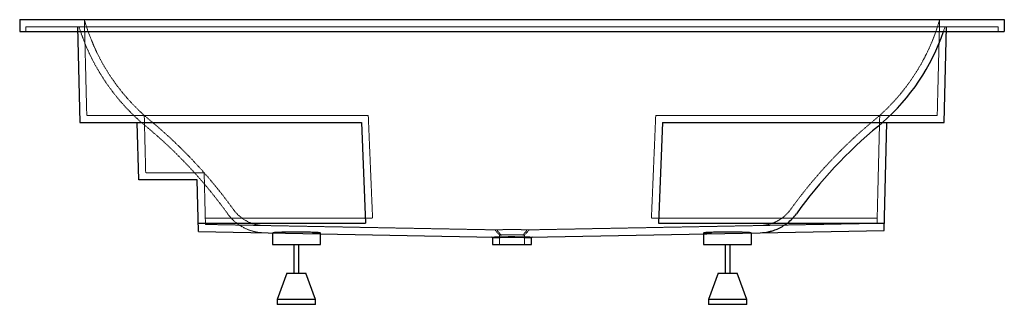
# Paper-space layout '_Vorderseite' of a CAD drawing. Units: millimetres. Extents: x 0 to 2055, y -580 to 15.
import ezdxf

# ---------------------------------------------------------------- set-up
doc = ezdxf.new("R2010")
doc.units = ezdxf.units.MM
doc.linetypes.add('HIDDEN', pattern=[1.905, 1.27, -0.635])

psp = doc.layouts.new('_Vorderseite')

# ---------------------------------------------------------------- linework, layer by layer
at = {"color": 7, "linetype": 'Continuous', "lineweight": 25}
for p, q in [((0, 15), (2055, 15)), ((0, 15), (0, -10)), ((120.4, 0), (125.4, -200)), ((1929.6, -200), (1934.6, 0)), ((2055, 15), (2055, -10)), ((0, -10), (2055, -10)), ((125.4, -200), (713.1, -200)), ((248.4, -320), (245.4, -200)), ((713.1, -200), (721.9, -410)), ((1341.9, -200), (1333.1, -410)), ((1341.9, -200), (1929.6, -200)), ((1792.1, -207.3), (1800.7, -200)), ((1804, -425.4), (1809.6, -200)), ((370.4, -320), (248.4, -320)), ((373.1, -427.7), (370.4, -320)), ((372.6, -410), (721.9, -410)), ((1333.1, -410), (1804.4, -410)), ((373.1, -427.7), (990, -439.3)), ((527.5, -430.6), (527.5, -455)), ((627.5, -455), (627.5, -430.9)), ((1065, -439.3), (1804, -425.4)), ((1427.5, -430.9), (1427.5, -455)), ((1527.5, -455), (1527.5, -430.6)), ((984.8, -439.2), (986.5, -441)), ((986.5, -441), (986.5, -455)), ((1068.5, -441), (1070.2, -439.2)), ((1068.5, -455), (1068.5, -441)), ((527.5, -455), (627.5, -455)), ((572.5, -455), (572.5, -515)), ((582.5, -515), (582.5, -455)), ((986.5, -455), (1068.5, -455)), ((1427.5, -455), (1527.5, -455)), ((1472.5, -455), (1472.5, -515)), ((1482.5, -515), (1482.5, -455)), ((557.5, -515), (537.5, -570)), ((557.5, -515), (597.5, -515)), ((617.5, -570), (597.5, -515)), ((1457.5, -515), (1437.5, -570)), ((1457.5, -515), (1497.5, -515)), ((1517.5, -570), (1497.5, -515)), ((537.5, -570), (537.5, -580)), ((617.5, -570), (537.5, -570)), ((617.5, -580), (617.5, -570)), ((1437.5, -570), (1437.5, -580)), ((1517.5, -570), (1437.5, -570)), ((1517.5, -580), (1517.5, -570)), ((617.5, -580), (537.5, -580)), ((1517.5, -580), (1437.5, -580))]:
    psp.add_line(p, q, dxfattribs=at)
at = {"color": 7, "linetype": 'HIDDEN', "lineweight": 18}
for p, q in [((2042, 0), (13, 0)), ((13, -10), (13, 0)), ((135, 15), (140, -185)), ((1915, -185), (1920, 15)), ((1927.9, -10), (1931.2, 0)), ((2042, -10), (2042, 0)), ((140, -185), (727.5, -185)), ((263, -305), (260, -185)), ((727.5, -185), (736.5, -399.8)), ((1327.5, -185), (1318.5, -399.8)), ((1327.5, -185), (1915, -185)), ((1789.4, -410.7), (1795, -185)), ((385, -305), (263, -305)), ((387.7, -413), (385, -305)), ((387.4, -399.8), (736.5, -399.8)), ((1059.3, -424.4), (1789.4, -410.7)), ((1318.5, -399.8), (1789.6, -399.8)), ((387.7, -413), (995.7, -424.4)), ((991.3, -424.3), (1001.6, -435.1)), ((1053.4, -435.1), (1063.7, -424.3)), ((1001.5, -435), (1001.5, -455)), ((1053.5, -455), (1053.5, -435))]:
    psp.add_line(p, q, dxfattribs=at)
at = {"color": 7, "linetype": 'HIDDEN', "lineweight": 18, "flags": 128}
for points in [[(260, -185), (266.2, -190.5), (272.5, -195.8)], [(1782.5, -195.8), (1788.8, -190.5), (1795, -185)], [(611.3, -432.2), (614.3, -432.1), (617, -432), (619.4, -431.9), (621.6, -431.7), (623.4, -431.6), (624.9, -431.5), (626.1, -431.3), (626.9, -431.2), (627.4, -431), (627.5, -430.9)], [(1427.5, -430.9), (1427.6, -431), (1428.1, -431.2), (1428.9, -431.3), (1430.1, -431.5), (1431.6, -431.6), (1433.4, -431.7), (1435.6, -431.9), (1438, -432), (1440.7, -432.1), (1443.7, -432.2)]]:
    psp.add_lwpolyline(points, dxfattribs=at)
at = {"color": 7, "linetype": 'Continuous', "lineweight": 25, "flags": 128}
for points in [[(627.5, -430.9), (627.5, -430.9), (627.2, -430.7), (626.6, -430.6), (625.7, -430.5), (624.4, -430.3), (622.7, -430.2), (620.8, -430.1), (618.5, -429.9), (615.9, -429.8), (613.1, -429.7), (610, -429.6), (606.7, -429.5), (603.2, -429.4), (599.4, -429.4), (595.6, -429.3), (591.6, -429.3), (587.4, -429.2), (583.3, -429.2), (579.1, -429.2), (574.8, -429.2), (570.6, -429.2), (566.5, -429.2), (562.4, -429.3), (558.4, -429.3), (554.6, -429.4), (550.9, -429.5), (547.4, -429.5), (544.1, -429.6), (541.1, -429.7), (538.3, -429.8), (535.9, -430), (533.7, -430.1), (531.8, -430.2), (530.2, -430.4), (529, -430.5), (528.2, -430.6)], [(1526.8, -430.6), (1526, -430.5), (1524.8, -430.4), (1523.2, -430.2), (1521.3, -430.1), (1519.1, -430), (1516.7, -429.8), (1513.9, -429.7), (1510.9, -429.6), (1507.6, -429.5), (1504.1, -429.5), (1500.4, -429.4), (1496.6, -429.3), (1492.6, -429.3), (1488.5, -429.2), (1484.4, -429.2), (1480.2, -429.2), (1475.9, -429.2), (1471.7, -429.2), (1467.6, -429.2), (1463.4, -429.3), (1459.4, -429.3), (1455.6, -429.4), (1451.8, -429.4), (1448.3, -429.5), (1445, -429.6), (1441.9, -429.7), (1439.1, -429.8), (1436.5, -429.9), (1434.2, -430.1), (1432.3, -430.2), (1430.6, -430.3), (1429.3, -430.5), (1428.4, -430.6), (1427.8, -430.7), (1427.5, -430.9), (1427.5, -430.9)]]:
    psp.add_lwpolyline(points, dxfattribs=at)
at = {"color": 7, "linetype": 'HIDDEN', "lineweight": 18}
for centre, radius, start, end in [((543.7, 131.4), 425, 195.8961, 228.1146), ((1511.3, 131.4), 425, 311.8854, 344.1039), ((543.7, 131.4), 440, 197.3764, 230.3427), ((-365.7, -965.7), 1000, 35.7213, 50.3427), ((2420.7, -965.7), 1000, 129.6573, 144.2787), ((-365.7, -965.7), 985, 35.7213, 50.3427), ((511.5, -334.9), 80.5, 215.7213, 268.9255), ((1543.5, -334.9), 80.5, 306.1693, 324.2787), ((511.5, -334.9), 95.5, 215.7213, 268.9255), ((1543.5, -334.9), 80.5, 271.0745, 283.7568)]:
    psp.add_arc(centre, radius, start, end, dxfattribs=at)
at = {"color": 7, "linetype": 'Continuous', "lineweight": 25}
for centre, radius, start, end in [((1511.3, 131.4), 440, 311.1323, 341.2539), ((2420.7, -965.7), 985, 129.6573, 144.2787), ((1543.5, -334.9), 95.5, 308.0528, 324.2787), ((1543.5, -334.9), 95.5, 271.0745, 282.6496)]:
    psp.add_arc(centre, radius, start, end, dxfattribs=at)
at = {"color": 7, "linetype": 'HIDDEN', "lineweight": 18}
for points, knots in [([(1562.6, -413), (1563.1, -412.9), (1563.7, -412.7), (1565.4, -412.3), (1566.4, -412), (1568.6, -411.3), (1569.8, -410.9), (1572.3, -410), (1573.5, -409.5), (1576.2, -408.4), (1577.5, -407.8), (1580.2, -406.5), (1581.6, -405.7), (1585.6, -403.5), (1588.3, -401.7), (1591, -399.8)], [0, 0, 0, 0, 0.125, 0.125, 0.25, 0.25, 0.375, 0.375, 0.5, 0.5, 0.625, 0.625, 0.75, 0.75, 1, 1, 1, 1]), ([(1059.3, -424.4), (1058.3, -424.3), (1057, -424.3), (1054.5, -424.2), (1053.2, -424.1), (1050.6, -424), (1049.2, -424), (1046.2, -423.9), (1044.7, -423.9), (1041.4, -423.8), (1039.8, -423.8), (1036.3, -423.8), (1034.6, -423.8), (1031.1, -423.8), (1029.3, -423.8), (1025.7, -423.8), (1023.9, -423.8), (1020.4, -423.8), (1018.7, -423.8), (1015.2, -423.8), (1013.6, -423.8), (1010.3, -423.9), (1008.8, -423.9), (1005.8, -424), (1004.4, -424), (1001.8, -424.1), (1000.5, -424.2), (998, -424.3), (996.7, -424.3), (995.7, -424.4)], [5.217755, 5.217755, 5.217755, 5.217755, 5.399421, 5.399421, 5.546715, 5.546715, 5.694009, 5.694009, 5.841303, 5.841303, 5.988597, 5.988597, 6.135891, 6.135891, 6.283185, 6.283185, 6.430479, 6.430479, 6.577774, 6.577774, 6.725068, 6.725068, 6.872362, 6.872362, 7.019656, 7.019656, 7.16695, 7.16695, 7.348616, 7.348616, 7.348616, 7.348616]), ([(995.7, -424.4), (996, -424.8), (996.7, -425.7), (997.8, -427), (999, -428.4), (1000.5, -430.2), (1002.4, -432.4), (1003.9, -434.2), (1004.7, -435.1)], [0, 0, 0, 0, 0.116745, 0.238993, 0.3667444, 0.4999999, 0.7500766, 1, 1, 1, 1]), ([(1050.3, -435.1), (1051.1, -434.2), (1052.6, -432.4), (1054.9, -429.7), (1057.1, -427), (1058.6, -425.3), (1059.3, -424.4)], [0, 0, 0, 0, 0.249934, 0.5, 0.761006, 1, 1, 1, 1]), ([(1001.5, -435), (1001.5, -435), (1001.6, -435), (1001.9, -435), (1002.2, -435.1), (1003, -435.1), (1003.7, -435.1), (1004.7, -435.1)], [6.2831853, 6.2831853, 6.2831853, 6.2831853, 6.4205661, 6.4205661, 6.5579468, 6.5579468, 6.7827516, 6.7827516, 6.7827516, 6.7827516]), ([(1004.7, -435.1), (1005.5, -435.1), (1006.4, -435), (1008.2, -434.9), (1009.1, -434.8), (1011, -434.7), (1012, -434.7), (1014.1, -434.6), (1015.2, -434.6), (1017.5, -434.6), (1018.7, -434.5), (1021.2, -434.5), (1022.4, -434.5), (1024.9, -434.5), (1026.2, -434.5), (1028.8, -434.5), (1030.1, -434.5), (1032.6, -434.5), (1033.8, -434.5), (1036.3, -434.5), (1037.5, -434.6), (1039.8, -434.6), (1040.9, -434.6), (1043, -434.7), (1044, -434.7), (1045.9, -434.8), (1046.8, -434.9), (1048.6, -435), (1049.5, -435.1), (1050.3, -435.1)], [5.211956, 5.211956, 5.211956, 5.211956, 5.399421, 5.399421, 5.546715, 5.546715, 5.694009, 5.694009, 5.841303, 5.841303, 5.988597, 5.988597, 6.135891, 6.135891, 6.283185, 6.283185, 6.430479, 6.430479, 6.577774, 6.577774, 6.725068, 6.725068, 6.872362, 6.872362, 7.019656, 7.019656, 7.16695, 7.16695, 7.354414, 7.354414, 7.354414, 7.354414]), ([(1050.3, -435.1), (1051.3, -435.1), (1052, -435.1), (1052.8, -435.1), (1053.1, -435), (1053.4, -435), (1053.5, -435), (1053.5, -435)], [5.7836192, 5.7836192, 5.7836192, 5.7836192, 6.0084238, 6.0084238, 6.1458045, 6.1458045, 6.2831853, 6.2831853, 6.2831853, 6.2831853])]:
    psp.add_open_spline(points, degree=3, knots=knots, dxfattribs=at)
at = {"color": 7, "linetype": 'Continuous', "lineweight": 25}
for points, knots in [([(1564.4, -428), (1564.7, -427.9), (1565.1, -427.8), (1566, -427.6), (1566.6, -427.5), (1567.7, -427.2), (1568.4, -427), (1569.8, -426.6), (1570.5, -426.4), (1572.8, -425.7), (1574.4, -425.2), (1577.7, -424), (1579.4, -423.3), (1582.9, -421.8), (1584.7, -421), (1588.3, -419.2), (1590, -418.2), (1595.4, -415.1), (1598.9, -412.7), (1602.3, -410)], [0, 0, 0, 0, 0.0625, 0.0625, 0.125, 0.125, 0.1875, 0.1875, 0.25, 0.25, 0.375, 0.375, 0.5, 0.5, 0.625, 0.625, 0.75, 0.75, 1, 1, 1, 1]), ([(991.5, -441.1), (990.5, -441.1), (988.5, -441.1), (986.8, -441), (986.6, -441), (986.5, -441)], [0, 0, 0, 0, 0.331851, 0.673326, 1, 1, 1, 1]), ([(990, -439.3), (990.9, -439.2), (991.9, -439.2), (993.6, -439.1), (994.2, -439.1), (995.4, -439), (996.1, -439), (998.1, -438.9), (999.5, -438.9), (1002.5, -438.8), (1004, -438.8), (1006.5, -438.7), (1007.3, -438.7), (1009, -438.7), (1009.9, -438.7), (1012.5, -438.6), (1014.3, -438.6), (1017.1, -438.6), (1018, -438.6), (1019.9, -438.6), (1020.8, -438.5), (1023.7, -438.5), (1025.6, -438.5), (1029.4, -438.5), (1031.3, -438.5), (1035.1, -438.6), (1037, -438.6), (1039.7, -438.6), (1040.6, -438.6), (1042.4, -438.6), (1043.3, -438.6), (1046, -438.7), (1047.7, -438.7), (1050.9, -438.8), (1052.5, -438.8), (1054.8, -438.9), (1055.5, -438.9), (1056.9, -438.9), (1057.6, -439), (1059.6, -439), (1060.8, -439.1), (1062.5, -439.2), (1063, -439.2), (1064, -439.2), (1064.5, -439.3), (1065, -439.3)], [0, 0, 0, 0, 0.0625, 0.0625, 0.09375, 0.09375, 0.125, 0.125, 0.1875, 0.1875, 0.25, 0.25, 0.28125, 0.28125, 0.3125, 0.3125, 0.375, 0.375, 0.40625, 0.40625, 0.4375, 0.4375, 0.5, 0.5, 0.5625, 0.5625, 0.625, 0.625, 0.65625, 0.65625, 0.6875, 0.6875, 0.75, 0.75, 0.8125, 0.8125, 0.84375, 0.84375, 0.875, 0.875, 0.9375, 0.9375, 0.96875, 0.96875, 1, 1, 1, 1]), ([(1063.5, -441.1), (1062.6, -441.1), (1061.6, -441), (1059.4, -440.9), (1058.3, -440.9), (1056.4, -440.8), (1055.7, -440.8), (1054.3, -440.7), (1053.6, -440.7), (1051.5, -440.6), (1050, -440.6), (1046.9, -440.5), (1045.2, -440.5), (1042.7, -440.5), (1041.8, -440.5), (1040.1, -440.4), (1039.2, -440.4), (1036.6, -440.4), (1034.8, -440.4), (1032.1, -440.4), (1031.2, -440.4), (1029.3, -440.4), (1028.4, -440.4), (1025.7, -440.4), (1023.9, -440.4), (1020.3, -440.4), (1018.5, -440.4), (1015.8, -440.4), (1014.9, -440.4), (1013.2, -440.5), (1012.3, -440.5), (1009.8, -440.5), (1008.2, -440.5), (1005.8, -440.6), (1005.1, -440.6), (1003.6, -440.6), (1002.8, -440.7), (1000.7, -440.7), (999.3, -440.8), (996.8, -440.9), (995.6, -440.9), (994, -441), (993.4, -441), (992.5, -441.1), (992, -441.1), (991.5, -441.1)], [0, 0, 0, 0, 0.0625, 0.0625, 0.125, 0.125, 0.15625, 0.15625, 0.1875, 0.1875, 0.25, 0.25, 0.3125, 0.3125, 0.34375, 0.34375, 0.375, 0.375, 0.4375, 0.4375, 0.46875, 0.46875, 0.5, 0.5, 0.5625, 0.5625, 0.625, 0.625, 0.65625, 0.65625, 0.6875, 0.6875, 0.75, 0.75, 0.78125, 0.78125, 0.8125, 0.8125, 0.875, 0.875, 0.9375, 0.9375, 0.96875, 0.96875, 1, 1, 1, 1]), ([(1068.5, -441), (1068.5, -441), (1068.7, -441), (1068, -441), (1066.4, -441.1), (1064.5, -441.1), (1063.5, -441.1)], [0, 0, 0, 0, 0.005173, 0.346645, 0.668928, 1, 1, 1, 1])]:
    psp.add_open_spline(points, degree=3, knots=knots, dxfattribs=at)
for points in [[(991.5, -441.1), (991, -440.5), (990.5, -439.9), (990, -439.3)], [(1065, -439.3), (1064.5, -439.9), (1064, -440.5), (1063.5, -441.1)]]:
    psp.add_open_spline(points, degree=3, dxfattribs=at)

doc.saveas('drawing.dxf')
